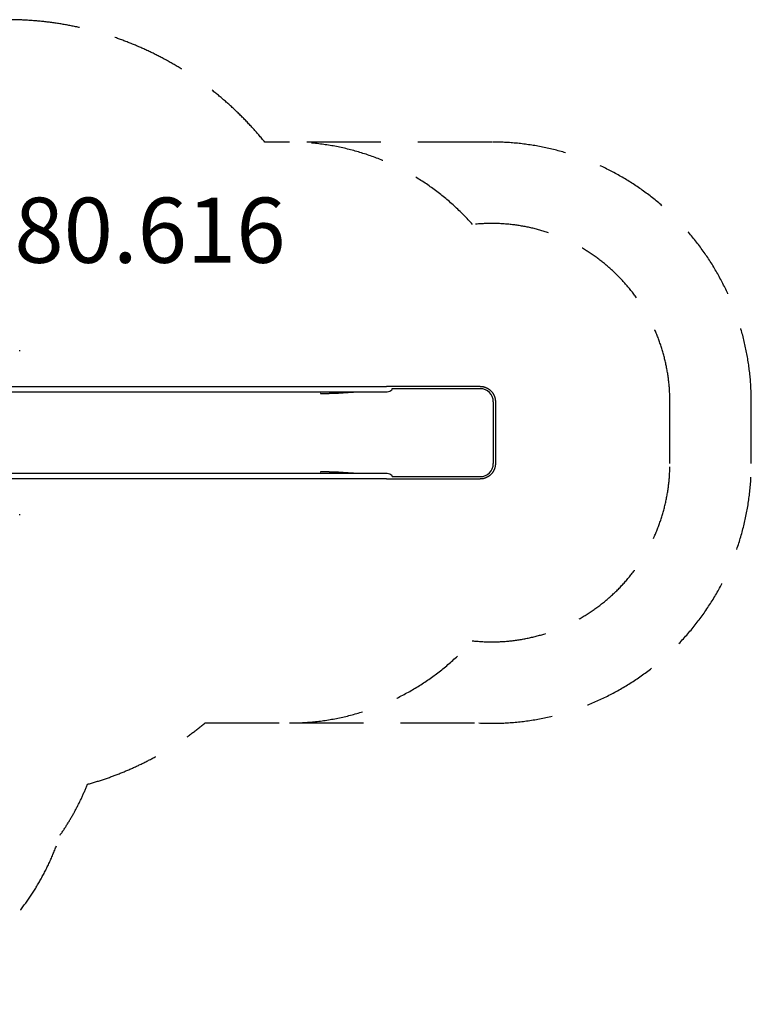
# Model space of a CAD drawing. Units: millimetres. Extents: x -5101 to 6090, y -2809 to 3535.
# Drawn here: x 1596 to 6090, y -2511 to 3535 of the extents above; entities that cross this region are included whole.
import ezdxf

# ---------------------------------------------------------------- set-up
doc = ezdxf.new("R2010")
doc.units = ezdxf.units.MM
doc.header["$LTSCALE"] = 181.818182
doc.linetypes.add('DASHED', pattern=[0.75, 0.5, -0.25])
doc.layers.add('SW_hulplaag', color=6, linetype='Continuous', plot=False)
doc.layers.add('SW_Toestellen', color=2, linetype='Continuous')
doc.styles.add('SPW_2D_CAD', font='arial.ttf', dxfattribs={"height": 400})

msp = doc.modelspace()

# ---------------------------------------------------------------- linework, layer by layer
at = {"layer": 'SW_Toestellen'}
for p, q in [((1543.4, 1283.3), (3850.2, 1283.3)), ((3893.9, 1283.3), (3850.2, 1283.3)), ((4424.2, 1283.3), (3893.9, 1283.3)), ((1543.4, 1249.6), (3850.2, 1249.6)), ((3444.1, 1240.2), (3445.5, 1240.6)), ((3444.7, 1240.6), (3445.5, 1240.6)), ((3850.2, 1249.6), (3850.4, 1249.6)), ((4425.5, 1269.1), (3884.9, 1269.1)), ((4505.3, 1189.1), (4505.3, 808.9)), ((4518.3, 1189.1), (4518.3, 808.9)), ((3850.2, 748.4), (1543.4, 748.4)), ((3444.1, 757.8), (3445.5, 757.5)), ((3445.5, 757.5), (3444.7, 757.5)), ((3850.4, 748.4), (3850.2, 748.4)), ((3884.9, 728.9), (4425.5, 728.9)), ((3850.2, 714.7), (1543.4, 714.7)), ((3850.2, 714.7), (3893.9, 714.7)), ((3893.9, 714.7), (4424.2, 714.7))]:
    msp.add_line(p, q, dxfattribs=at)
at = {"layer": 'SW_Toestellen', "color": 254, "linetype": 'DASHED', "ltscale": 5}
for points in [[(417.3, -2510.3, 0.325415), (1844.7, -1471.3, 0.059306), (2012.6, -1159.8, 0.10584), (2735.5, -783.3), (3254.2, -783.3), (4416.3, -783.3, 0.428964), (6090.1, 808.8), (6090.1, 1189.3, 0.414214), (4496.1, 2783.3), (3254.2, 2783.3), (3101.5, 2783.3, 0.225868), (1523.3, 3534.6)], [(3254.2, -783.3, 0.214491), (4376.3, -278.7, 0.446728), (5590.1, 808.8), (5590.1, 1189.3, 0.446283), (4377.9, 2276.9, 0.214915), (3254.2, 2783.3)]]:
    msp.add_lwpolyline(points, format="xyb", dxfattribs=at)
at = {"layer": 'SW_Toestellen', "flags": 128}
for points in [[(4424.2, 1283.3), (4426.5, 1283.3), (4428.8, 1283.2), (4431.2, 1283.1), (4433.5, 1282.9), (4435.7, 1282.6), (4438, 1282.3), (4440.3, 1281.9), (4442.6, 1281.5), (4444.8, 1281), (4447.1, 1280.5), (4449.3, 1279.9), (4451.5, 1279.3), (4453.7, 1278.6), (4455.9, 1277.8), (4458.1, 1277), (4460.2, 1276.2), (4462.4, 1275.2), (4464.4, 1274.3), (4466.5, 1273.3), (4468.6, 1272.2), (4470.6, 1271.1), (4472.6, 1269.9), (4474.6, 1268.7), (4476.5, 1267.4), (4478.4, 1266.1), (4480.3, 1264.8), (4482.1, 1263.4), (4483.9, 1261.9), (4485.7, 1260.4), (4487.4, 1258.9), (4489.1, 1257.3), (4490.7, 1255.7), (4492.3, 1254.1), (4493.9, 1252.4), (4495.4, 1250.6), (4496.9, 1248.9), (4498.4, 1247.1), (4499.8, 1245.2), (4501.1, 1243.4), (4502.4, 1241.4), (4503.7, 1239.5), (4504.9, 1237.5), (4506.1, 1235.5), (4507.2, 1233.5), (4508.2, 1231.5), (4509.2, 1229.4), (4510.2, 1227.3), (4511.1, 1225.2), (4512, 1223), (4512.8, 1220.8), (4513.5, 1218.7), (4514.2, 1216.5), (4514.9, 1214.2), (4515.4, 1212), (4516, 1209.7), (4516.5, 1207.5), (4516.9, 1205.2), (4517.2, 1202.9), (4517.6, 1200.6), (4517.8, 1198.3), (4518, 1196), (4518.2, 1193.7), (4518.2, 1191.4), (4518.3, 1189.1)], [(4518.3, 808.9), (4518.2, 806.6), (4518.2, 804.3), (4518, 802), (4517.8, 799.7), (4517.6, 797.4), (4517.2, 795.1), (4516.9, 792.8), (4516.5, 790.6), (4516, 788.3), (4515.4, 786.1), (4514.9, 783.8), (4514.2, 781.6), (4513.5, 779.4), (4512.8, 777.2), (4512, 775), (4511.1, 772.9), (4510.2, 770.8), (4509.2, 768.7), (4508.2, 766.6), (4507.2, 764.5), (4506.1, 762.5), (4504.9, 760.5), (4503.7, 758.5), (4502.4, 756.6), (4501.1, 754.7), (4499.8, 752.8), (4498.4, 751), (4496.9, 749.2), (4495.4, 747.4), (4493.9, 745.7), (4492.3, 744), (4490.7, 742.3), (4489.1, 740.7), (4487.4, 739.1), (4485.7, 737.6), (4483.9, 736.1), (4482.1, 734.7), (4480.3, 733.3), (4478.4, 731.9), (4476.5, 730.6), (4474.6, 729.3), (4472.6, 728.1), (4470.6, 727), (4468.6, 725.8), (4466.5, 724.8), (4464.4, 723.8), (4462.4, 722.8), (4460.2, 721.9), (4458.1, 721), (4455.9, 720.2), (4453.7, 719.5), (4451.5, 718.8), (4449.3, 718.1), (4447.1, 717.5), (4444.8, 717), (4442.6, 716.5), (4440.3, 716.1), (4438, 715.7), (4435.7, 715.4), (4433.5, 715.2), (4431.2, 715), (4428.8, 714.8), (4426.5, 714.7), (4424.2, 714.7)]]:
    msp.add_lwpolyline(points, dxfattribs=at)
at = {"layer": 'SW_Toestellen'}
for centre in [(1592.7, 1502), (1592.7, 496)]:
    msp.add_arc(centre, 5, 315, 45, dxfattribs=at)
for centre, major_axis, ratio, start_param, end_param in [((3444.9, 1238.6), (0, 2), 0.615661, 0.174533, 1.570796), ((3813, 1345.6), (-599.9, -66.4), 0.137298, 0.89287, 1.327345), ((3803.8, 1343.7), (-592.9, -64.4), 0.136837, 0.903935, 1.33271), ((3849.2, 1265.6), (-35.8, -3.4), 0.445511, 1.159727, 3.152982), ((3849, 1265.6), (-35.8, -3.4), 0.445511, 1.36543, 2.405289), ((3849.2, 1265.6), (-36.1, -7.2), 0.40433, 2.888621, 2.900708), ((4425.5, 1189.1), (0, 80), 0.997564, 4.712389, 6.283185), ((4425.5, 808.9), (0, -80), 0.997564, 0, 1.570796), ((3444.9, 759.4), (0, -2), 0.615661, 4.712389, 6.108652), ((3813, 652.5), (-599.9, 66.4), 0.137298, 4.95584, 5.390315), ((3803.8, 654.4), (-592.9, 64.4), 0.136837, 4.950475, 5.379251), ((3849.2, 732.5), (-35.8, 3.4), 0.445511, 3.130204, 5.123458), ((3849, 732.5), (-35.8, 3.4), 0.445511, 3.877896, 4.917756), ((3849.2, 732.5), (36.1, -7.2), 0.40433, 0.240885, 0.252972)]:
    msp.add_ellipse(centre, major_axis=major_axis, ratio=ratio, start_param=start_param, end_param=end_param, dxfattribs=at)

# ---------------------------------------------------------------- texts
at = {"layer": 'SW_hulplaag', "color": 254, "insert": (1098.5, 2190.1), "char_height": 400, "attachment_point": 5, "style": 'SPW_2D_CAD'}
msp.add_mtext('VRB.060/080.616', dxfattribs=at)

doc.saveas('drawing.dxf')
